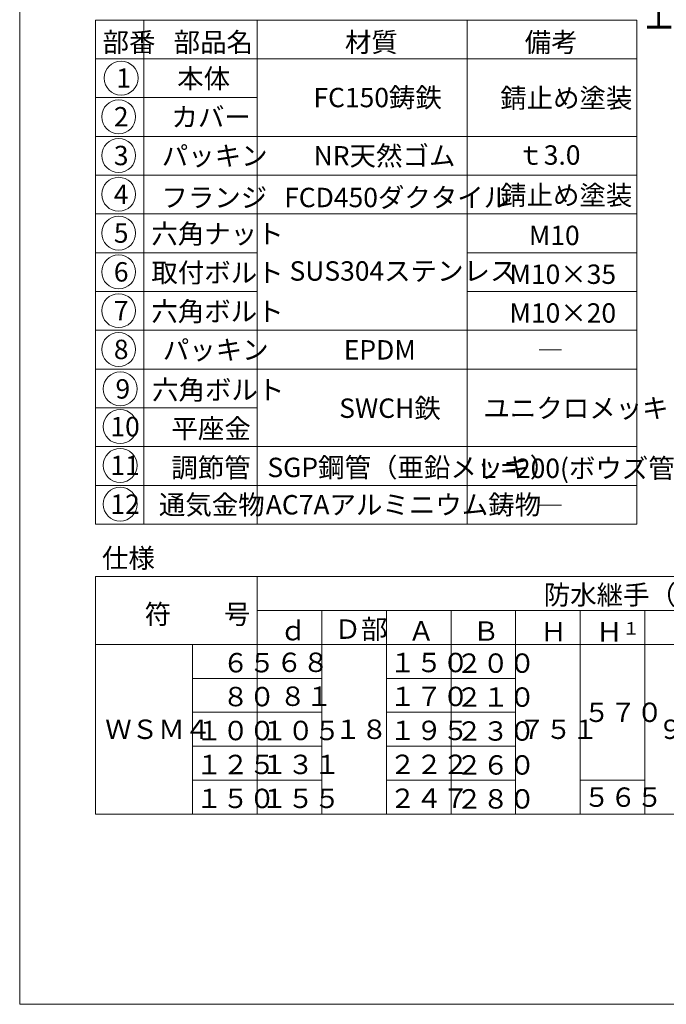
# Model space of a CAD drawing. Units: inches. Extents: x 97 to 898, y 626 to 1736.
# Drawn here: x 97 to 497, y 626 to 1235 of the extents above; entities that cross this region are included whole.
import ezdxf

# ---------------------------------------------------------------- set-up
doc = ezdxf.new("R2010")
doc.units = ezdxf.units.IN
doc.header["$LTSCALE"] = 3
doc.header["$MEASUREMENT"] = 0
doc.header["$PDMODE"] = 65
doc.header["$PDSIZE"] = 0.2
doc.linetypes.add('DIVIDE', pattern=[1.25, 0.5, -0.25, 0, -0.25, 0, -0.25])
doc.layers.get('DEFPOINTS').update_dxf_attribs({"color": 3, "linetype": 'DIVIDE', "lineweight": 0})
doc.layers.add('1', color=7, linetype='Continuous', lineweight=0)
doc.layers.add('14', color=7, linetype='Continuous', lineweight=0)
doc.styles.add('DIMSTANDARD', font='MONOTXT.shx', dxfattribs={"width": 0.875, "bigfont": 'EXTFONT.shx'})
doc.styles.add('MTSTANDARD', font='MONOTXT.shx', dxfattribs={"bigfont": 'EXTFONT.shx'})
doc.styles.add('MTSTANDARD6', font='MONOTXT.shx', dxfattribs={"bigfont": 'EXTFONT.shx'})
doc.dimstyles.new('DIMSTYEX_5', dxfattribs={"dimscale": 3, "dimtxt": 4.48, "dimasz": 3, "dimexe": 1, "dimexo": 1, "dimgap": 1, "dimtad": 3, "dimdec": 3, "dimdsep": 46, "dimtxsty": 'DIMSTANDARD', "dimblk": 'OPEN30', "dimblk1": 'OPEN30', "dimblk2": 'OPEN30', "dimsah": 1, "dimcen": 0, "dimclrd": 3, "dimclre": 3, "dimclrt": 2, "dimadec": 3, "dimazin": 2, "dimtfac": 0.65, "dimtdec": 3, "dimtofl": 0, "dimtmove": 0, "dimatfit": 3, "dimfxl": 1, "dimtolj": 1, "dimtzin": 0, "dimlwd": -1, "dimlwe": -1, "dimarcsym": 0})

# ---------------------------------------------------------------- blocks, each defined once
blk = doc.blocks.new('_OPEN30')
at = {"color": 0, "linetype": 'ByBlock', "lineweight": -2}
for p, q in [((-1, 0.268), (0, 0)), ((-1, 0.268), (0, 0)), ((0, 0), (-1, -0.268)), ((0, 0), (-1, 0)), ((0, 0), (-1, -0.268)), ((0, 0), (-1, 0))]:
    blk.add_line(p, q, dxfattribs=at)
blk = doc.blocks.new('_D7')
at = {"layer": '1', "color": 3, "linetype": 'ByBlock'}
for p, q in [((674.52, 1499.1), (504.8, 1499.1)), ((507.8, 1499.1), (507.8, 966.1)), ((624.52, 966.1), (504.8, 966.1))]:
    blk.add_line(p, q, dxfattribs=at)
at = {"layer": 'DEFPOINTS', "color": 3, "linetype": 'ByBlock'}
for p in [(677.52, 1499.1), (507.8, 966.1), (627.52, 966.1)]:
    blk.add_point(p, dxfattribs=at)
at = {"layer": '1', "color": 3, "linetype": 'ByBlock'}
for p, xscale, yscale, zscale, rotation in [((507.8, 1499.1), 8.863269777109963, 8.863269777109963, 8.863269777109963, 90), ((507.8, 966.1), 8.86326977710985, 8.86326977710985, 8.86326977710985, 270)]:
    blk.add_blockref('_OPEN30', p, dxfattribs=dict(at, xscale=xscale, yscale=yscale, zscale=zscale, rotation=rotation))
at = {"layer": '1', "color": 2, "linetype": 'Continuous', "insert": (504.8, 1225.1), "char_height": 15, "attachment_point": 7, "rotation": 90, "line_spacing_factor": 0.625, "style": 'MTSTANDARD6'}
blk.add_mtext('Ｈ', dxfattribs=at)
blk = doc.blocks.new('MAKR0', base_point=(159.52, 1198.74))
at = {"layer": '1', "color": 3, "linetype": 'ByBlock'}
blk.add_circle((159.52, 1198.74), 10.5, dxfattribs=at)
at = {"layer": '1', "color": 2, "linetype": 'Continuous', "insert": (156.52, 1192.74), "char_height": 12, "attachment_point": 7, "line_spacing_factor": 0.78125, "style": 'MTSTANDARD'}
blk.add_mtext('{\\fＭＳ ゴシック|b0|i0|c128|p49;\\W1.0;1}', dxfattribs=at)
blk = doc.blocks.new('MAKR1', base_point=(158.04, 1174.81))
at = {"layer": '1', "color": 3, "linetype": 'ByBlock'}
blk.add_circle((158.04, 1174.81), 10.5, dxfattribs=at)
at = {"layer": '1', "color": 2, "linetype": 'Continuous', "insert": (155.04, 1168.81), "char_height": 12, "attachment_point": 7, "line_spacing_factor": 0.78125, "style": 'MTSTANDARD'}
blk.add_mtext('{\\fＭＳ ゴシック|b0|i0|c128|p49;\\W1.0;2}', dxfattribs=at)
blk = doc.blocks.new('MAKR2', base_point=(158.04, 1150.81))
at = {"layer": '1', "color": 3, "linetype": 'ByBlock'}
blk.add_circle((158.04, 1150.81), 10.5, dxfattribs=at)
at = {"layer": '1', "color": 2, "linetype": 'Continuous', "insert": (155.04, 1144.81), "char_height": 12, "attachment_point": 7, "line_spacing_factor": 0.78125, "style": 'MTSTANDARD'}
blk.add_mtext('{\\fＭＳ ゴシック|b0|i0|c128|p49;\\W1.0;3}', dxfattribs=at)
blk = doc.blocks.new('MAKR3', base_point=(158.04, 1126.81))
at = {"layer": '1', "color": 3, "linetype": 'ByBlock'}
blk.add_circle((158.04, 1126.81), 10.5, dxfattribs=at)
at = {"layer": '1', "color": 2, "linetype": 'Continuous', "insert": (155.04, 1120.81), "char_height": 12, "attachment_point": 7, "line_spacing_factor": 0.78125, "style": 'MTSTANDARD'}
blk.add_mtext('{\\fＭＳ ゴシック|b0|i0|c128|p49;\\W1.0;4}', dxfattribs=at)
blk = doc.blocks.new('MAKR4', base_point=(158.04, 1102.81))
at = {"layer": '1', "color": 3, "linetype": 'ByBlock'}
blk.add_circle((158.04, 1102.81), 10.5, dxfattribs=at)
at = {"layer": '1', "color": 2, "linetype": 'Continuous', "insert": (155.04, 1096.81), "char_height": 12, "attachment_point": 7, "line_spacing_factor": 0.78125, "style": 'MTSTANDARD'}
blk.add_mtext('{\\fＭＳ ゴシック|b0|i0|c128|p49;\\W1.0;5}', dxfattribs=at)
blk = doc.blocks.new('MAKR5', base_point=(158.04, 1078.81))
at = {"layer": '1', "color": 3, "linetype": 'ByBlock'}
blk.add_circle((158.04, 1078.81), 10.5, dxfattribs=at)
at = {"layer": '1', "color": 2, "linetype": 'Continuous', "insert": (155.04, 1072.81), "char_height": 12, "attachment_point": 7, "line_spacing_factor": 0.78125, "style": 'MTSTANDARD'}
blk.add_mtext('{\\fＭＳ ゴシック|b0|i0|c128|p49;\\W1.0;6}', dxfattribs=at)
blk = doc.blocks.new('MAKR6', base_point=(158.04, 1054.81))
at = {"layer": '1', "color": 3, "linetype": 'ByBlock'}
blk.add_circle((158.04, 1054.81), 10.5, dxfattribs=at)
at = {"layer": '1', "color": 2, "linetype": 'Continuous', "insert": (155.04, 1048.81), "char_height": 12, "attachment_point": 7, "line_spacing_factor": 0.78125, "style": 'MTSTANDARD'}
blk.add_mtext('{\\fＭＳ ゴシック|b0|i0|c128|p49;\\W1.0;7}', dxfattribs=at)
blk = doc.blocks.new('MAKR7', base_point=(158.04, 1030.81))
at = {"layer": '1', "color": 3, "linetype": 'ByBlock'}
blk.add_circle((158.04, 1030.81), 10.5, dxfattribs=at)
at = {"layer": '1', "color": 2, "linetype": 'Continuous', "insert": (155.04, 1024.81), "char_height": 12, "attachment_point": 7, "line_spacing_factor": 0.78125, "style": 'MTSTANDARD'}
blk.add_mtext('{\\fＭＳ ゴシック|b0|i0|c128|p49;\\W1.0;8}', dxfattribs=at)
blk = doc.blocks.new('MAKR8', base_point=(159.03, 1006.37))
at = {"layer": '1', "color": 3, "linetype": 'ByBlock'}
blk.add_circle((159.03, 1006.37), 10.5, dxfattribs=at)
at = {"layer": '1', "color": 2, "linetype": 'Continuous', "insert": (156.03, 1000.37), "char_height": 12, "attachment_point": 7, "line_spacing_factor": 0.78125, "style": 'MTSTANDARD'}
blk.add_mtext('{\\fＭＳ ゴシック|b0|i0|c128|p49;\\W1.0;9}', dxfattribs=at)
blk = doc.blocks.new('MAKR9', base_point=(158.92, 983.03))
at = {"layer": '1', "color": 3, "linetype": 'ByBlock'}
blk.add_circle((158.92, 983.03), 10.5, dxfattribs=at)
at = {"layer": '1', "color": 2, "linetype": 'Continuous', "insert": (152.92, 977.03), "char_height": 12, "attachment_point": 7, "line_spacing_factor": 0.78125, "style": 'MTSTANDARD'}
blk.add_mtext('{\\fＭＳ ゴシック|b0|i0|c128|p49;\\W1.0;10}', dxfattribs=at)
blk = doc.blocks.new('MAKR10', base_point=(158.92, 959.03))
at = {"layer": '1', "color": 3, "linetype": 'ByBlock'}
blk.add_circle((158.92, 959.03), 10.5, dxfattribs=at)
at = {"layer": '1', "color": 2, "linetype": 'Continuous', "insert": (152.92, 953.03), "char_height": 12, "attachment_point": 7, "line_spacing_factor": 0.78125, "style": 'MTSTANDARD'}
blk.add_mtext('{\\fＭＳ ゴシック|b0|i0|c128|p49;\\W1.0;11}', dxfattribs=at)
blk = doc.blocks.new('MAKR11', base_point=(158.92, 935.03))
at = {"layer": '1', "color": 3, "linetype": 'ByBlock'}
blk.add_circle((158.92, 935.03), 10.5, dxfattribs=at)
at = {"layer": '1', "color": 2, "linetype": 'Continuous', "insert": (152.92, 929.03), "char_height": 12, "attachment_point": 7, "line_spacing_factor": 0.78125, "style": 'MTSTANDARD'}
blk.add_mtext('{\\fＭＳ ゴシック|b0|i0|c128|p49;\\W1.0;12}', dxfattribs=at)

msp = doc.modelspace()

# ---------------------------------------------------------------- linework, layer by layer
at = {"layer": '1', "color": 7, "linetype": 'Continuous'}
for p, q in [((96.7791, 625.5123), (96.7791, 1735.5123)), ((143.7016, 1234.6299), (143.7016, 1186.6299)), ((143.7016, 1234.6299), (478.7016, 1234.6299)), ((173.7016, 1234.6299), (173.7016, 1186.6299)), ((243.7016, 1186.6299), (243.7016, 1234.6299)), ((373.7016, 1234.6299), (373.7016, 1186.6299)), ((478.7016, 1234.6299), (478.7016, 922.6299)), ((143.7016, 1210.6299), (478.7016, 1210.6299)), ((143.7016, 1186.6299), (243.7016, 1186.6299)), ((143.7016, 1186.6299), (143.7016, 922.6299)), ((143.7016, 1186.6299), (243.7016, 1186.6299)), ((173.7016, 1186.6299), (173.7016, 922.6299)), ((243.7016, 922.6299), (243.7016, 1186.6299)), ((373.7016, 1186.6299), (373.7016, 922.6299)), ((143.7016, 1162.6299), (478.7016, 1162.6299)), ((143.7016, 1138.6299), (478.7016, 1138.6299)), ((143.7016, 1114.6299), (478.7016, 1114.6299)), ((143.7016, 1090.6299), (243.7016, 1090.6299)), ((373.7016, 1090.6299), (478.7016, 1090.6299)), ((143.7016, 1066.6299), (243.7016, 1066.6299)), ((373.7016, 1066.6299), (478.7016, 1066.6299)), ((143.7016, 1042.6299), (478.7016, 1042.6299)), ((143.7016, 1018.6299), (478.7016, 1018.6299)), ((143.7016, 994.6299), (243.7016, 994.6299)), ((143.7016, 970.6299), (478.7016, 970.6299)), ((143.7016, 946.6299), (478.7016, 946.6299)), ((143.7016, 922.6299), (478.7016, 922.6299)), ((143.7016, 890.2213), (143.7016, 743.2213)), ((143.7016, 890.2213), (643.7016, 890.2213)), ((243.7016, 890.2213), (243.7016, 743.2213)), ((243.7016, 869.2213), (643.7016, 869.2213)), ((283.7016, 869.2213), (283.7016, 743.2213)), ((323.7016, 869.2213), (323.7016, 743.2213)), ((363.7016, 869.2213), (363.7016, 743.2213)), ((403.7016, 869.2213), (403.7016, 743.2213)), ((443.7016, 869.2213), (443.7016, 743.2213)), ((483.7016, 869.2213), (483.7016, 743.2213)), ((643.7016, 848.2213), (143.7016, 848.2213)), ((203.7016, 848.2213), (203.7016, 743.2213)), ((203.7016, 827.2213), (283.7016, 827.2213)), ((323.7016, 827.2213), (403.7016, 827.2213)), ((203.7016, 806.2213), (283.7016, 806.2213)), ((323.7016, 806.2213), (403.7016, 806.2213)), ((283.7016, 785.2213), (203.7016, 785.2213)), ((403.7016, 785.2213), (323.7016, 785.2213)), ((283.7016, 764.2213), (203.7016, 764.2213)), ((403.7016, 764.2213), (323.7016, 764.2213)), ((483.7016, 764.2213), (443.7016, 764.2213)), ((143.7016, 743.2213), (643.7016, 743.2213)), ((96.7791, 625.5123), (897.7791, 625.5123)), ((159.7797, 625.5123), (897.7791, 625.5123))]:
    msp.add_line(p, q, dxfattribs=at)

# ---------------------------------------------------------------- block references
at = {"layer": '1', "color": 3, "linetype": 'ByBlock'}
for name, p in [('MAKR0', (159.5208, 1198.7352)), ('MAKR1', (158.0397, 1174.8071)), ('MAKR2', (158.0397, 1150.8071)), ('MAKR3', (158.0397, 1126.8071)), ('MAKR4', (158.0397, 1102.8071)), ('MAKR5', (158.0397, 1078.8071)), ('MAKR6', (158.0397, 1054.8071)), ('MAKR7', (158.0397, 1030.8071)), ('MAKR8', (159.0291, 1006.3664)), ('MAKR9', (158.9182, 983.0328)), ('MAKR10', (158.9182, 959.0328)), ('MAKR11', (158.9182, 935.0328))]:
    msp.add_blockref(name, p, dxfattribs=at)

# ---------------------------------------------------------------- texts
at = {"layer": '1', "color": 7, "linetype": 'Continuous', "char_height": 12, "attachment_point": 7, "style": 'MTSTANDARD'}
for s, insert, line_spacing_factor in [('{\\fＭＳ 明朝|b0|i0|c128|p17;\\W1.0;部番}', (148.0385, 1214.9102), 0.9375), ('{\\fＭＳ 明朝|b0|i0|c128|p17;\\W1.0;部品名}', (192.0385, 1214.9102), 0.9375), ('{\\fＭＳ 明朝|b0|i0|c128|p17;\\W1.0;材質}', (298.0385, 1214.9102), 0.625), ('{\\fＭＳ 明朝|b0|i0|c128|p17;\\W1.0;備考}', (409.3157, 1214.9102), 0.9375), ('{\\fＭＳ 明朝|b0|i0|c128|p17;\\W1.0;本体}', (194.2429, 1192.4374), 1.875), ('{\\fＭＳ 明朝|b0|i0|c128|p17;\\W1.0;FC150鋳鉄}', (278.5732, 1180.6887), 1.875), ('{\\fＭＳ 明朝|b0|i0|c128|p17;\\W1.0;錆止め塗装}', (394.1227, 1180.3555), 1.875), ('{\\fＭＳ 明朝|b0|i0|c128|p17;\\W1.0;カバー}', (190.7016, 1168.6299), 1.875), ('{\\fＭＳ 明朝|b0|i0|c128|p17;\\W1.0;パッキン}', (184.7016, 1144.6299), 1.875), ('{\\fＭＳ 明朝|b0|i0|c128|p17;\\W1.0;NR天然ゴム}', (278.7016, 1144.6299), 1.875), ('{\\fＭＳ 明朝|b0|i0|c128|p17;\\W1.0;ｔ3.0}', (404.723, 1145.1059), 1.875), ('{\\fＭＳ 明朝|b0|i0|c128|p17;\\W1.0;錆止め塗装}', (394.0738, 1120.2193), 1.875), ('{\\fＭＳ 明朝|b0|i0|c128|p17;\\W1.0;フランジ}', (184.4528, 1118.8292), 1.875), ('{\\fＭＳ 明朝|b0|i0|c128|p17;\\W1.0;FCD450ダクタイル}', (260.4528, 1118.8292), 1.875), ('{\\fＭＳ 明朝|b0|i0|c128|p17;\\W1.0;六角ナット}', (178.2462, 1096.3139), 1.875), ('{\\fＭＳ 明朝|b0|i0|c128|p17;\\W1.0;M10}', (411.8542, 1095.3552), 1.875), ('{\\fＭＳ 明朝|b0|i0|c128|p17;\\W1.0;取付ボルト}', (178.2462, 1072.3139), 1.875), ('{\\fＭＳ 明朝|b0|i0|c128|p17;\\W1.0;SUS304ステンレス}', (263.7509, 1073.356), 1.875), ('{\\fＭＳ 明朝|b0|i0|c128|p17;\\W1.0;M10×35}', (399.8542, 1071.3552), 1.875), ('{\\fＭＳ 明朝|b0|i0|c128|p17;\\W1.0;六角ボルト}', (178.2462, 1048.3139), 1.875), ('{\\fＭＳ 明朝|b0|i0|c128|p17;\\W1.0;M10×20}', (399.8542, 1047.3552), 1.875), ('{\\fＭＳ 明朝|b0|i0|c128|p17;\\W1.0;パッキン}', (185.3527, 1024.5358), 1.875), ('{\\fＭＳ 明朝|b0|i0|c128|p17;\\W1.0;EPDM}', (297.3527, 1024.5358), 1.875), ('{\\fＭＳ 明朝|b0|i0|c128|p17;\\W1.0;―}', (417.062, 1024.322), 1.875), ('{\\fＭＳ 明朝|b0|i0|c128|p17;\\W1.0;六角ボルト}', (178.6838, 999.7671), 1.875), ('{\\fＭＳ 明朝|b0|i0|c128|p17;\\W1.0;SWCH鉄}', (294.5156, 988.4364), 1.875), ('{\\fＭＳ 明朝|b0|i0|c128|p17;\\W1.0;ユニクロメッキ}', (383.7377, 988.4364), 1.875), ('{\\fＭＳ 明朝|b0|i0|c128|p17;\\W1.0;平座金}', (190.6838, 975.7671), 1.875), ('{\\fＭＳ 明朝|b0|i0|c128|p17;\\W1.0;調節管}', (190.6244, 951.6047), 1.875), ('{\\fＭＳ 明朝|b0|i0|c128|p17;\\W1.0;SGP鋼管（亜鉛メッキ）}', (250.0438, 951.782), 1.875), ('{\\fＭＳ 明朝|b0|i0|c128|p17;\\W1.0;Ｌ=200(ボウズ管）}', (378.4286, 951.2432), 1.875), ('{\\fＭＳ 明朝|b0|i0|c128|p17;\\W1.0;通気金物}', (182.8934, 928.6901), 1.875), ('{\\fＭＳ 明朝|b0|i0|c128|p17;\\W1.0;AC7Aアルミニウム鋳物}', (249.0789, 928.6878), 1.875), ('{\\fＭＳ 明朝|b0|i0|c128|p17;\\W1.0;―}', (416.9589, 928.2182), 1.875), ('{\\fＭＳ Ｐ明朝|b0|i0|c128|p18;\\W1.0;仕様}', (147.678, 895.653), 0.8125), ('{\\fＭＳ 明朝|b0|i0|c128|p17;\\W1.0;符\u3000\u3000号}', (174.0826, 860.9393), 0.8125), ('{\\fＭＳ 明朝|b0|i0|c128|p17;\\W1.0;Ｄ部}', (291.6216, 851.6899), 0.8125), ('{\\fＭＳ 明朝|b0|i0|c128|p17;\\W1.0;ｄ}', (257.841, 850.7509), 0.8125), ('{\\fＭＳ 明朝|b0|i0|c128|p17;\\W1.0;Ａ}', (337.0934, 850.6231), 0.8125), ('{\\fＭＳ 明朝|b0|i0|c128|p17;\\W1.0;Ｂ}', (377.1482, 850.4961), 0.8125), ('{\\fＭＳ 明朝|b0|i0|c128|p17;\\W1.0;Ｈ}', (418.9494, 850.1697), 0.8125), ('{\\fＭＳ 明朝|b0|i0|c128|p17;\\W1.0;Ｈ{\\H0.65x;\\A0;１}}', (453.4697, 850.0302), 0.8125), ('{\\fＭＳ 明朝|b0|i0|c128|p17;\\W1.0;\u3000６５}', (205.852, 830.9308), 0.8125), ('{\\fＭＳ 明朝|b0|i0|c128|p17;\\W1.0;６８}', (255.4244, 831.1657), 0.8125), ('{\\fＭＳ 明朝|b0|i0|c128|p17;\\W1.0;１５０}', (325.5995, 831.039), 0.8125), ('{\\fＭＳ 明朝|b0|i0|c128|p17;\\W1.0;２００}', (366.7958, 830.6457), 0.8125), ('{\\fＭＳ 明朝|b0|i0|c128|p17;\\W1.0;\u3000８０}', (205.852, 809.9308), 0.8125), ('{\\fＭＳ 明朝|b0|i0|c128|p17;\\W1.0;８１}', (257.5637, 810.1657), 0.8125), ('{\\fＭＳ 明朝|b0|i0|c128|p17;\\W1.0;１７０}', (325.5995, 810.039), 0.8125), ('{\\fＭＳ 明朝|b0|i0|c128|p17;\\W1.0;２１０}', (366.7958, 809.6457), 0.8125), ('{\\fＭＳ 明朝|b0|i0|c128|p17;\\W1.0;５７０}', (445.7016, 800.2213), 0.8125), ('{\\fＭＳ 明朝|b0|i0|c128|p17;\\W1.0;ＷＳＭ４}', (149.7016, 789.7213), 0.8125), ('{\\fＭＳ 明朝|b0|i0|c128|p17;\\W1.0;１００}', (205.852, 788.9308), 0.8125), ('{\\fＭＳ 明朝|b0|i0|c128|p17;\\W1.0;１０５}', (246.1182, 788.9713), 0.8125), ('{\\fＭＳ 明朝|b0|i0|c128|p17;\\W1.0;１８}', (291.7016, 789.7213), 0.8125), ('{\\fＭＳ 明朝|b0|i0|c128|p17;\\W1.0;１９５}', (325.5995, 789.039), 0.8125), ('{\\fＭＳ 明朝|b0|i0|c128|p17;\\W1.0;２３０}', (366.7958, 788.6457), 0.8125), ('{\\fＭＳ 明朝|b0|i0|c128|p17;\\W1.0;７５１}', (405.7016, 789.7213), 0.8125), ('{\\fＭＳ 明朝|b0|i0|c128|p17;\\W1.0;９１}', (491.7016, 789.7213), 0.8125), ('{\\fＭＳ 明朝|b0|i0|c128|p17;\\W1.0;１２５}', (205.852, 767.9308), 0.8125), ('{\\fＭＳ 明朝|b0|i0|c128|p17;\\W1.0;１３１}', (246.1182, 767.9713), 0.8125), ('{\\fＭＳ 明朝|b0|i0|c128|p17;\\W1.0;２２２}', (325.5995, 768.039), 0.8125), ('{\\fＭＳ 明朝|b0|i0|c128|p17;\\W1.0;２６０}', (366.7958, 767.6457), 0.8125), ('{\\fＭＳ 明朝|b0|i0|c128|p17;\\W1.0;１５０}', (205.852, 746.9308), 0.8125), ('{\\fＭＳ 明朝|b0|i0|c128|p17;\\W1.0;１５５}', (246.1182, 746.9713), 0.8125), ('{\\fＭＳ 明朝|b0|i0|c128|p17;\\W1.0;２４７}', (325.5995, 747.039), 0.8125), ('{\\fＭＳ 明朝|b0|i0|c128|p17;\\W1.0;２８０}', (366.7958, 746.6457), 0.8125), ('{\\fＭＳ 明朝|b0|i0|c128|p17;\\W1.0;５６５}', (445.7016, 747.7213), 0.8125)]:
    msp.add_mtext(s, dxfattribs=dict(at, insert=insert, line_spacing_factor=line_spacing_factor))
at = {"layer": '14', "color": 7, "linetype": 'Continuous', "insert": (421.0843, 872.9255), "char_height": 12, "attachment_point": 7, "line_spacing_factor": 0.8125, "style": 'MTSTANDARD'}
msp.add_mtext('{\\fＭＳ 明朝|b0|i0|c128|p17;\\W1.0;防水継手（ＷＳＭ）}', dxfattribs=at)

# ---------------------------------------------------------------- dimensions: what is measured, and where the dimension line sits
at = {"layer": '1', "color": 3, "linetype": 'ByBlock'}
dim = msp.add_linear_dim(base=(507.7961, 966.1021), p1=(677.5185, 1499.1021), p2=(627.5185, 966.1021), angle=270, text='Ｈ', dimstyle='DIMSTYEX_5', override={"dimtxt": 4.48, "dimtxsty": 'DIMSTANDARD', "dimblk1": 'OPEN30', "dimblk2": 'OPEN30', "dimsah": 1, "dimtdec": 3}, dxfattribs=at)
dim.commit()
dim.dimension.update_dxf_attribs({"geometry": '_D7', "text_midpoint": (497.2961, 1232.6021), "dimtype": 160})

doc.saveas('drawing.dxf')
